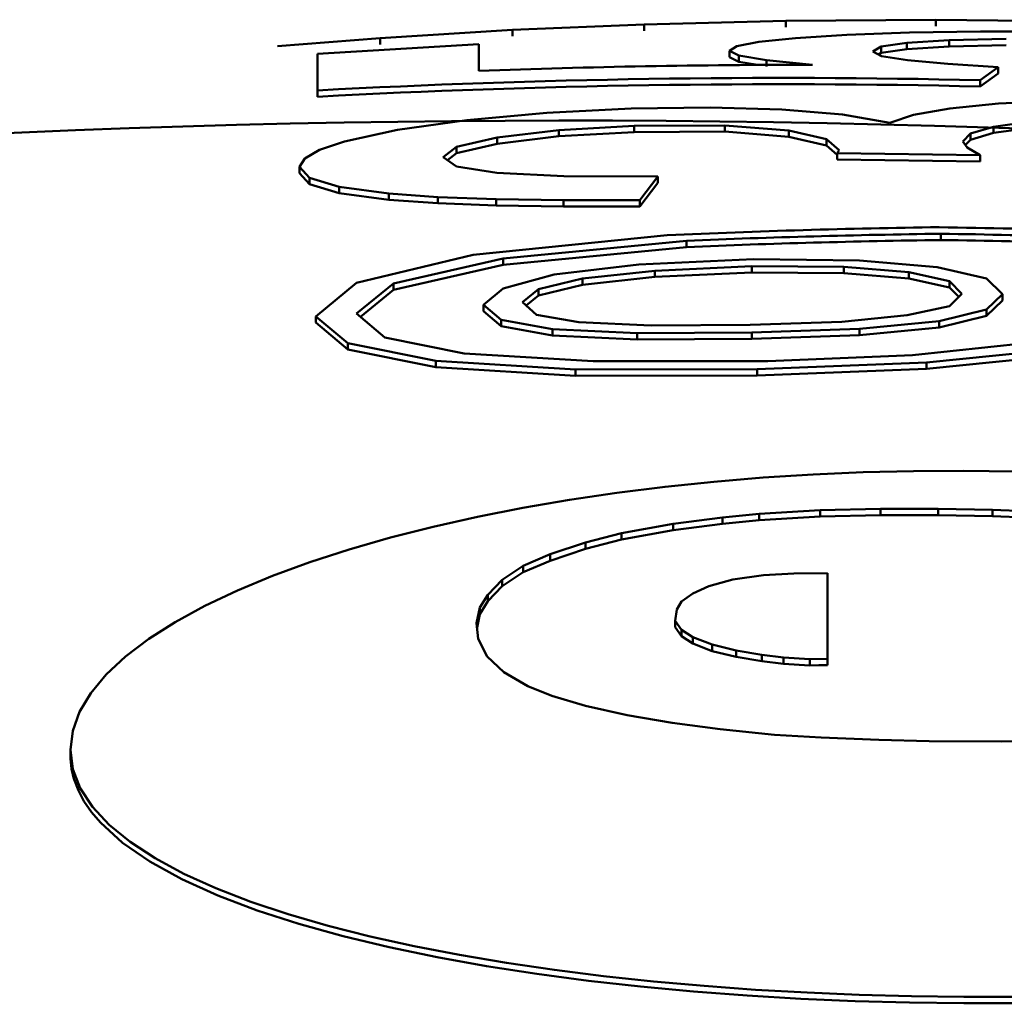
# Model space of a CAD drawing. Extents: x 0 to 420, y 0 to 297.
# Drawn here: x 103 to 105, y 127 to 128 of the extents above; entities that cross this region are included whole.
import ezdxf

# ---------------------------------------------------------------- set-up
doc = ezdxf.new("R2010")
doc.units = 0

msp = doc.modelspace()

# ---------------------------------------------------------------- linework, layer by layer
at = {"color": 7, "lineweight": 50, "ltscale": 0.005195}
msp.add_line((104.2147, 128.477), (104.4223, 128.4858), dxfattribs=at)
at = {"color": 7, "lineweight": 50, "ltscale": 0.005593}
msp.add_line((104.4223, 128.4858), (104.6459, 128.4914), dxfattribs=at)
at = {"color": 7, "lineweight": 50, "ltscale": 0.000250244}
for p, q in [((104.4223, 128.4758), (104.4223, 128.4858)), ((104.6459, 128.4814), (104.6459, 128.4914)), ((104.8819, 128.4832), (104.8819, 128.4932)), ((104.3869, 127.6744), (104.3869, 127.6844)), ((104.3301, 127.6596), (104.3301, 127.6696)), ((104.2744, 127.6412), (104.2744, 127.6512))]:
    msp.add_line(p, q, dxfattribs=at)
at = {"color": 7, "lineweight": 50, "ltscale": 0.005899}
msp.add_line((104.6459, 128.4914), (104.8819, 128.4932), dxfattribs=at)
at = {"color": 7, "lineweight": 50, "ltscale": 0.006079}
msp.add_line((104.8819, 128.4932), (105.125, 128.4906), dxfattribs=at)
at = {"color": 7, "lineweight": 50, "ltscale": 0.00522}
msp.add_line((104.0063, 128.4643), (104.2147, 128.477), dxfattribs=at)
at = {"color": 7, "lineweight": 50, "ltscale": 0.000250626}
for p, q in [((104.2147, 128.467), (104.2147, 128.477)), ((104.1987, 127.6011), (104.1987, 127.6111)), ((104.176, 127.5773), (104.176, 127.5873))]:
    msp.add_line(p, q, dxfattribs=at)
at = {"color": 7, "lineweight": 50, "ltscale": 0.002472}
msp.add_line((104.7416, 128.4692), (104.8405, 128.4729), dxfattribs=at)
at = {"color": 7, "lineweight": 50, "ltscale": 0.002803}
msp.add_line((104.8405, 128.4729), (104.9526, 128.4747), dxfattribs=at)
at = {"color": 7, "lineweight": 50, "ltscale": 0.003125}
msp.add_line((104.9526, 128.4747), (105.0776, 128.4745), dxfattribs=at)
at = {"color": 7, "lineweight": 50, "ltscale": 0.004056}
msp.add_line((103.8446, 128.4513), (104.0063, 128.4643), dxfattribs=at)
at = {"color": 7, "lineweight": 50, "ltscale": 0.006364}
msp.add_line((103.9078, 128.4394), (104.1619, 128.4546), dxfattribs=at)
at = {"color": 7, "lineweight": 50, "ltscale": 0.000251007}
for p, q in [((104.0063, 128.4542), (104.0063, 128.4643)), ((104.4992, 127.5108), (104.4992, 127.5208)), ((104.5295, 127.4989), (104.5295, 127.509)), ((104.5674, 127.4898), (104.5674, 127.4999)), ((104.6078, 127.4828), (104.6078, 127.4929)), ((104.6836, 127.4762), (104.6836, 127.4863))]:
    msp.add_line(p, q, dxfattribs=at)
at = {"color": 7, "lineweight": 50, "ltscale": 0.001047}
msp.add_line((104.1619, 128.4127), (104.1619, 128.4546), dxfattribs=at)
at = {"color": 7, "lineweight": 50, "ltscale": 0.000879791}
msp.add_line((104.5686, 128.4516), (104.6031, 128.4582), dxfattribs=at)
at = {"color": 7, "lineweight": 50, "ltscale": 0.001448}
msp.add_line((104.6031, 128.4582), (104.6608, 128.4641), dxfattribs=at)
at = {"color": 7, "lineweight": 50, "ltscale": 0.002025}
msp.add_line((104.6608, 128.4641), (104.7416, 128.4692), dxfattribs=at)
at = {"color": 7, "lineweight": 50, "ltscale": 0.001012}
for p, q in [((104.7961, 128.4509), (104.8362, 128.4568)), ((104.7961, 128.441), (104.8362, 128.4469))]:
    msp.add_line(p, q, dxfattribs=at)
at = {"color": 7, "lineweight": 50, "ltscale": 0.001673}
for p, q in [((104.8362, 128.4568), (104.903, 128.461)), ((104.8362, 128.4469), (104.903, 128.451))]:
    msp.add_line(p, q, dxfattribs=at)
at = {"color": 7, "lineweight": 50, "ltscale": 0.000248718}
for p, q in [((104.8362, 128.4469), (104.8362, 128.4568)), ((104.903, 128.451), (104.903, 128.461)), ((104.7961, 128.441), (104.7961, 128.4509)), ((103.8795, 128.2515), (103.8795, 128.2614)), ((103.8951, 128.234), (103.8951, 128.2439)), ((104.0201, 128.2095), (104.0201, 128.2194)), ((104.2, 128.1073), (104.2, 128.1172)), ((104.0276, 128.0677), (104.0276, 128.0776)), ((104.2557, 128.0586), (104.2557, 128.0686)), ((104.9038, 128.0713), (104.9038, 128.0813)), ((104.1694, 128.034), (104.1694, 128.044)), ((104.9622, 128.0267), (104.9622, 128.0366)), ((104.1973, 128.0107), (104.1973, 128.0206)), ((104.7619, 127.9965), (104.7619, 128.0064)), ((104.4114, 127.9895), (104.4114, 127.9995)), ((104.6006, 127.9326), (104.6006, 127.9426)), ((104.8676, 127.9432), (104.8676, 127.9531))]:
    msp.add_line(p, q, dxfattribs=at)
at = {"color": 7, "lineweight": 50, "ltscale": 0.002247}
for p, q in [((104.903, 128.461), (104.9928, 128.4633)), ((104.903, 128.451), (104.9928, 128.4533))]:
    msp.add_line(p, q, dxfattribs=at)
at = {"color": 7, "lineweight": 50, "ltscale": 0.001439}
msp.add_line((103.9078, 128.3819), (103.9078, 128.4394), dxfattribs=at)
at = {"color": 7, "lineweight": 50, "ltscale": 0.000340227}
msp.add_line((104.5571, 128.4444), (104.5686, 128.4516), dxfattribs=at)
at = {"color": 7, "lineweight": 50, "ltscale": 0.000407442}
for p, q in [((104.5571, 128.4444), (104.5715, 128.4369)), ((104.5571, 128.4344), (104.5715, 128.4269))]:
    msp.add_line(p, q, dxfattribs=at)
at = {"color": 7, "lineweight": 50, "ltscale": 0.000248337}
for p, q in [((104.5571, 128.4344), (104.5571, 128.4444)), ((104.5715, 128.4269), (104.5715, 128.4369)), ((104.6151, 128.4196), (104.6151, 128.4295)), ((104.9805, 128.4086), (104.9805, 128.4185)), ((104.9522, 128.388), (104.9522, 128.398)), ((104.2877, 128.3095), (104.2877, 128.3194)), ((104.4067, 128.3163), (104.4067, 128.3262)), ((104.191, 128.2977), (104.191, 128.3076)), ((104.7096, 128.2948), (104.7096, 128.3048)), ((104.1268, 128.2829), (104.1268, 128.2928)), ((104.4442, 128.2363), (104.4442, 128.2462)), ((103.942, 128.22), (103.942, 128.2299)), ((104.0975, 128.204), (104.0975, 128.2139)), ((104.1893, 128.2006), (104.1893, 128.2105)), ((104.2953, 128.199), (104.2953, 128.209)), ((104.4893, 128.1351), (104.4893, 128.1451)), ((104.8899, 128.1461), (104.8899, 128.1561)), ((104.4393, 128.088), (104.4393, 128.0979)), ((104.5922, 128.0948), (104.5922, 128.1048)), ((104.7369, 128.0939), (104.7369, 128.1038)), ((104.3252, 128.0755), (104.3252, 128.0854)), ((104.8398, 128.0858), (104.8398, 128.0957)), ((104.9872, 128.0507), (104.9872, 128.0607)), ((104.8871, 128.0083), (104.8871, 128.0182))]:
    msp.add_line(p, q, dxfattribs=at)
at = {"color": 7, "lineweight": 50, "ltscale": 0.000383139}
msp.add_line((104.7828, 128.4433), (104.7961, 128.4509), dxfattribs=at)
at = {"color": 7, "lineweight": 50, "ltscale": 0.000391043}
msp.add_line((104.7828, 128.4433), (104.7965, 128.4357), dxfattribs=at)
at = {"color": 7, "lineweight": 50, "ltscale": 0.000127902}
msp.add_line((104.7916, 128.4385), (104.7961, 128.441), dxfattribs=at)
at = {"color": 7, "lineweight": 50, "ltscale": 0.001104}
msp.add_line((104.5715, 128.4369), (104.6151, 128.4295), dxfattribs=at)
at = {"color": 7, "lineweight": 50, "ltscale": 0.000752873}
msp.add_line((104.5715, 128.4269), (104.6012, 128.422), dxfattribs=at)
at = {"color": 7, "lineweight": 50, "ltscale": 0.001821}
msp.add_line((104.6151, 128.4295), (104.6875, 128.4221), dxfattribs=at)
at = {"color": 7, "lineweight": 50, "ltscale": 0.001043}
msp.add_line((104.7965, 128.4357), (104.8377, 128.4292), dxfattribs=at)
at = {"color": 7, "lineweight": 50, "ltscale": 0.001583}
msp.add_line((104.8377, 128.4292), (104.9008, 128.4236), dxfattribs=at)
at = {"color": 7, "lineweight": 50, "ltscale": 0.001996}
msp.add_line((104.9008, 128.4236), (104.9805, 128.4185), dxfattribs=at)
at = {"color": 7, "lineweight": 50, "ltscale": 0.000874594}
for p, q in [((104.9522, 128.398), (104.9805, 128.4185)), ((104.9522, 128.388), (104.9805, 128.4086))]:
    msp.add_line(p, q, dxfattribs=at)
at = {"color": 7, "lineweight": 50, "ltscale": 0.0002491}
for p, q in [((103.9078, 128.3719), (103.9078, 128.3819)), ((103.9052, 128.0161), (103.9052, 128.026)), ((103.9553, 127.9739), (103.9553, 127.9839)), ((104.0943, 127.9459), (104.0943, 127.9559)), ((104.3141, 127.9324), (104.3141, 127.9423))]:
    msp.add_line(p, q, dxfattribs=at)
at = {"color": 7, "lineweight": 50, "ltscale": 0.001933}
for p, q in [((104.9041, 128.3534), (104.9811, 128.3611)), ((104.8871, 128.0182), (104.9622, 128.0366)), ((104.8871, 128.0083), (104.9622, 128.0267))]:
    msp.add_line(p, q, dxfattribs=at)
at = {"color": 7, "lineweight": 50, "ltscale": 0.002357}
msp.add_line((104.9811, 128.3611), (105.0752, 128.3659), dxfattribs=at)
at = {"color": 7, "lineweight": 50, "ltscale": 0.003158}
msp.add_line((104.143, 128.335), (104.2688, 128.3464), dxfattribs=at)
at = {"color": 7, "lineweight": 50, "ltscale": 0.003339}
msp.add_line((104.2688, 128.3464), (104.4022, 128.3533), dxfattribs=at)
at = {"color": 7, "lineweight": 50, "ltscale": 0.003111}
msp.add_line((104.4022, 128.3533), (104.5266, 128.3551), dxfattribs=at)
at = {"color": 7, "lineweight": 50, "ltscale": 0.002819}
msp.add_line((104.5266, 128.3551), (104.6393, 128.3518), dxfattribs=at)
at = {"color": 7, "lineweight": 50, "ltscale": 0.002406}
msp.add_line((104.6393, 128.3518), (104.7352, 128.3437), dxfattribs=at)
at = {"color": 7, "lineweight": 50, "ltscale": 0.001453}
msp.add_line((104.8469, 128.3432), (104.9041, 128.3534), dxfattribs=at)
at = {"color": 7, "lineweight": 50, "ltscale": 0.002761}
msp.add_line((104.0336, 128.3196), (104.143, 128.335), dxfattribs=at)
at = {"color": 7, "lineweight": 50, "ltscale": 0.001883}
msp.add_line((104.7352, 128.3437), (104.8094, 128.3308), dxfattribs=at)
at = {"color": 7, "lineweight": 50, "ltscale": 0.00098743}
msp.add_line((104.8094, 128.3308), (104.8469, 128.3432), dxfattribs=at)
at = {"color": 7, "lineweight": 50, "ltscale": 0.001509}
for p, q in [((104.9729, 128.3247), (105.0326, 128.333)), ((104.9729, 128.3148), (105.0326, 128.3231))]:
    msp.add_line(p, q, dxfattribs=at)
at = {"color": 7, "lineweight": 50, "ltscale": 0.002135}
msp.add_line((103.9502, 128.3012), (104.0336, 128.3196), dxfattribs=at)
at = {"color": 7, "lineweight": 50, "ltscale": 0.002435}
for p, q in [((104.191, 128.3076), (104.2877, 128.3194)), ((104.191, 128.2977), (104.2877, 128.3095))]:
    msp.add_line(p, q, dxfattribs=at)
at = {"color": 7, "lineweight": 50, "ltscale": 0.002978}
for p, q in [((104.2877, 128.3194), (104.4067, 128.3262)), ((104.2877, 128.3095), (104.4067, 128.3163))]:
    msp.add_line(p, q, dxfattribs=at)
at = {"color": 7, "lineweight": 50, "ltscale": 0.003579}
for p, q in [((104.4067, 128.3262), (104.5498, 128.3268)), ((104.4067, 128.3163), (104.5498, 128.3169))]:
    msp.add_line(p, q, dxfattribs=at)
at = {"color": 7, "lineweight": 50, "ltscale": 0.002523}
for p, q in [((104.5498, 128.3268), (104.6504, 128.3187)), ((104.5498, 128.3169), (104.6504, 128.3088))]:
    msp.add_line(p, q, dxfattribs=at)
at = {"color": 7, "lineweight": 50, "ltscale": 0.000247955}
for p, q in [((104.5498, 128.3169), (104.5498, 128.3268)), ((104.6504, 128.3088), (104.6504, 128.3187)), ((104.9367, 128.3042), (104.9367, 128.3141)), ((104.9729, 128.3148), (104.9729, 128.3247)), ((104.7264, 128.273), (104.7264, 128.2829)), ((104.9522, 128.2699), (104.9522, 128.2798)), ((104.4158, 128.1992), (104.4158, 128.2091))]:
    msp.add_line(p, q, dxfattribs=at)
at = {"color": 7, "lineweight": 50, "ltscale": 0.00152}
for p, q in [((104.6504, 128.3187), (104.7096, 128.3048)), ((104.6504, 128.3088), (104.7096, 128.2948))]:
    msp.add_line(p, q, dxfattribs=at)
at = {"color": 7, "lineweight": 50, "ltscale": 0.000434474}
msp.add_line((104.9248, 128.3015), (104.9367, 128.3141), dxfattribs=at)
at = {"color": 7, "lineweight": 50, "ltscale": 0.000940994}
for p, q in [((104.9367, 128.3141), (104.9729, 128.3247)), ((104.9367, 128.3042), (104.9729, 128.3148))]:
    msp.add_line(p, q, dxfattribs=at)
at = {"color": 7, "lineweight": 50, "ltscale": 0.001036}
msp.add_line((103.911, 128.288), (103.9502, 128.3012), dxfattribs=at)
at = {"color": 7, "lineweight": 50, "ltscale": 0.001649}
for p, q in [((104.1268, 128.2928), (104.191, 128.3076)), ((104.1268, 128.2829), (104.191, 128.2977))]:
    msp.add_line(p, q, dxfattribs=at)
at = {"color": 7, "lineweight": 50, "ltscale": 0.000653934}
msp.add_line((104.7096, 128.3048), (104.7295, 128.2878), dxfattribs=at)
at = {"color": 7, "lineweight": 50, "ltscale": 0.000294895}
msp.add_line((104.9317, 128.2919), (104.9248, 128.3015), dxfattribs=at)
at = {"color": 7, "lineweight": 50, "ltscale": 0.00028684}
msp.add_line((104.9289, 128.2959), (104.9367, 128.3042), dxfattribs=at)
at = {"color": 7, "lineweight": 50, "ltscale": 0.000673211}
msp.add_line((103.8875, 128.2747), (103.911, 128.288), dxfattribs=at)
at = {"color": 7, "lineweight": 50, "ltscale": 0.000669655}
msp.add_line((104.1055, 128.2765), (104.1268, 128.2928), dxfattribs=at)
at = {"color": 7, "lineweight": 50, "ltscale": 0.000549444}
msp.add_line((104.7096, 128.2948), (104.7264, 128.2806), dxfattribs=at)
at = {"color": 7, "lineweight": 50, "ltscale": 0.000145834}
msp.add_line((104.7264, 128.2829), (104.7295, 128.2878), dxfattribs=at)
at = {"color": 7, "lineweight": 50, "ltscale": 0.000595287}
msp.add_line((104.9317, 128.2919), (104.9522, 128.2798), dxfattribs=at)
at = {"color": 7, "lineweight": 50, "ltscale": 0.000387297}
msp.add_line((103.8795, 128.2614), (103.8875, 128.2747), dxfattribs=at)
at = {"color": 7, "lineweight": 50, "ltscale": 0.000640325}
msp.add_line((104.1055, 128.2765), (104.1266, 128.262), dxfattribs=at)
at = {"color": 7, "lineweight": 50, "ltscale": 0.000452506}
msp.add_line((104.1124, 128.2719), (104.1268, 128.2829), dxfattribs=at)
at = {"color": 7, "lineweight": 50, "ltscale": 0.005645}
for p, q in [((104.7264, 128.2829), (104.9522, 128.2798)), ((104.7264, 128.273), (104.9522, 128.2699))]:
    msp.add_line(p, q, dxfattribs=at)
at = {"color": 7, "lineweight": 50, "ltscale": 0.000586544}
for p, q in [((103.8951, 128.2439), (103.8795, 128.2614)), ((103.8951, 128.234), (103.8795, 128.2515))]:
    msp.add_line(p, q, dxfattribs=at)
at = {"color": 7, "lineweight": 50, "ltscale": 0.001607}
msp.add_line((104.1266, 128.262), (104.1901, 128.2519), dxfattribs=at)
at = {"color": 7, "lineweight": 50, "ltscale": 0.001223}
for p, q in [((103.8951, 128.2439), (103.942, 128.2299)), ((103.8951, 128.234), (103.942, 128.22))]:
    msp.add_line(p, q, dxfattribs=at)
at = {"color": 7, "lineweight": 50, "ltscale": 0.00265}
msp.add_line((104.1901, 128.2519), (104.2959, 128.2467), dxfattribs=at)
at = {"color": 7, "lineweight": 50, "ltscale": 0.003706}
msp.add_line((104.2959, 128.2467), (104.4442, 128.2462), dxfattribs=at)
at = {"color": 7, "lineweight": 50, "ltscale": 0.001168}
msp.add_line((104.4158, 128.2091), (104.4442, 128.2462), dxfattribs=at)
at = {"color": 7, "lineweight": 50, "ltscale": 0.001971}
for p, q in [((103.942, 128.2299), (104.0201, 128.2194)), ((103.942, 128.22), (104.0201, 128.2095))]:
    msp.add_line(p, q, dxfattribs=at)
at = {"color": 7, "lineweight": 50, "ltscale": 0.001167}
msp.add_line((104.4158, 128.1992), (104.4442, 128.2363), dxfattribs=at)
at = {"color": 7, "lineweight": 50, "ltscale": 0.001939}
for p, q in [((104.0201, 128.2194), (104.0975, 128.2139)), ((104.0201, 128.2095), (104.0975, 128.204))]:
    msp.add_line(p, q, dxfattribs=at)
at = {"color": 7, "lineweight": 50, "ltscale": 0.002296}
for p, q in [((104.0975, 128.2139), (104.1893, 128.2105)), ((104.0975, 128.204), (104.1893, 128.2006))]:
    msp.add_line(p, q, dxfattribs=at)
at = {"color": 7, "lineweight": 50, "ltscale": 0.002651}
for p, q in [((104.1893, 128.2105), (104.2953, 128.209)), ((104.1893, 128.2006), (104.2953, 128.199))]:
    msp.add_line(p, q, dxfattribs=at)
at = {"color": 7, "lineweight": 50, "ltscale": 0.003013}
for p, q in [((104.2953, 128.209), (104.4158, 128.2091)), ((104.2953, 128.199), (104.4158, 128.1992))]:
    msp.add_line(p, q, dxfattribs=at)
at = {"color": 7, "lineweight": 50, "ltscale": 0.007689}
msp.add_line((104.1528, 128.1227), (104.4587, 128.1538), dxfattribs=at)
at = {"color": 7, "lineweight": 50, "ltscale": 0.007266}
for p, q in [((104.2, 128.1172), (104.4893, 128.1451)), ((104.2, 128.1073), (104.4893, 128.1351))]:
    msp.add_line(p, q, dxfattribs=at)
at = {"color": 7, "lineweight": 50, "ltscale": 0.00472}
msp.add_line((103.9692, 128.0787), (104.1528, 128.1227), dxfattribs=at)
at = {"color": 7, "lineweight": 50, "ltscale": 0.004424}
for p, q in [((104.0276, 128.0776), (104.2, 128.1172)), ((104.0276, 128.0677), (104.2, 128.1073))]:
    msp.add_line(p, q, dxfattribs=at)
at = {"color": 7, "lineweight": 50, "ltscale": 0.004525}
msp.add_line((104.4142, 128.1074), (104.595, 128.1158), dxfattribs=at)
at = {"color": 7, "lineweight": 50, "ltscale": 0.004173}
msp.add_line((104.595, 128.1158), (104.7619, 128.1142), dxfattribs=at)
at = {"color": 7, "lineweight": 50, "ltscale": 0.003072}
msp.add_line((104.7619, 128.1142), (104.8843, 128.1035), dxfattribs=at)
at = {"color": 7, "lineweight": 50, "ltscale": 0.003361}
msp.add_line((104.2807, 128.0918), (104.4142, 128.1074), dxfattribs=at)
at = {"color": 7, "lineweight": 50, "ltscale": 0.002868}
for p, q in [((104.3252, 128.0854), (104.4393, 128.0979)), ((104.3252, 128.0755), (104.4393, 128.088))]:
    msp.add_line(p, q, dxfattribs=at)
at = {"color": 7, "lineweight": 50, "ltscale": 0.003829}
for p, q in [((104.4393, 128.0979), (104.5922, 128.1048)), ((104.4393, 128.088), (104.5922, 128.0948))]:
    msp.add_line(p, q, dxfattribs=at)
at = {"color": 7, "lineweight": 50, "ltscale": 0.003616}
for p, q in [((104.5922, 128.1048), (104.7369, 128.1038)), ((104.5922, 128.0948), (104.7369, 128.0939))]:
    msp.add_line(p, q, dxfattribs=at)
at = {"color": 7, "lineweight": 50, "ltscale": 0.002581}
for p, q in [((104.7369, 128.1038), (104.8398, 128.0957)), ((104.7369, 128.0939), (104.8398, 128.0858))]:
    msp.add_line(p, q, dxfattribs=at)
at = {"color": 7, "lineweight": 50, "ltscale": 0.001999}
msp.add_line((104.8843, 128.1035), (104.9622, 128.0854), dxfattribs=at)
at = {"color": 7, "lineweight": 50, "ltscale": 0.002089}
msp.add_line((104.2, 128.07), (104.2807, 128.0918), dxfattribs=at)
at = {"color": 7, "lineweight": 50, "ltscale": 0.001789}
for p, q in [((104.2557, 128.0686), (104.3252, 128.0854)), ((104.2557, 128.0586), (104.3252, 128.0755))]:
    msp.add_line(p, q, dxfattribs=at)
at = {"color": 7, "lineweight": 50, "ltscale": 0.00164}
for p, q in [((104.8398, 128.0957), (104.9038, 128.0813)), ((104.8398, 128.0858), (104.9038, 128.0713))]:
    msp.add_line(p, q, dxfattribs=at)
at = {"color": 7, "lineweight": 50, "ltscale": 0.000879104}
msp.add_line((104.9622, 128.0854), (104.9872, 128.0607), dxfattribs=at)
at = {"color": 7, "lineweight": 50, "ltscale": 0.002072}
msp.add_line((103.9052, 128.026), (103.9692, 128.0787), dxfattribs=at)
at = {"color": 7, "lineweight": 50, "ltscale": 0.001879}
msp.add_line((103.9692, 128.0303), (104.0276, 128.0776), dxfattribs=at)
at = {"color": 7, "lineweight": 50, "ltscale": 0.001682}
msp.add_line((103.9752, 128.0254), (104.0276, 128.0677), dxfattribs=at)
at = {"color": 7, "lineweight": 50, "ltscale": 0.001004}
msp.add_line((104.1694, 128.044), (104.2, 128.07), dxfattribs=at)
at = {"color": 7, "lineweight": 50, "ltscale": 0.000805628}
msp.add_line((104.2306, 128.0483), (104.2557, 128.0686), dxfattribs=at)
at = {"color": 7, "lineweight": 50, "ltscale": 0.000692705}
msp.add_line((104.9233, 128.0616), (104.9038, 128.0813), dxfattribs=at)
at = {"color": 7, "lineweight": 50, "ltscale": 0.000515747}
msp.add_line((104.9183, 128.0567), (104.9038, 128.0713), dxfattribs=at)
at = {"color": 7, "lineweight": 50, "ltscale": 0.000616943}
msp.add_line((104.2365, 128.0431), (104.2557, 128.0586), dxfattribs=at)
at = {"color": 7, "lineweight": 50, "ltscale": 0.000689726}
msp.add_line((104.9038, 128.042), (104.9233, 128.0616), dxfattribs=at)
at = {"color": 7, "lineweight": 50, "ltscale": 0.00086793}
msp.add_line((104.9622, 128.0366), (104.9872, 128.0607), dxfattribs=at)
at = {"color": 7, "lineweight": 50, "ltscale": 0.000868194}
msp.add_line((104.9622, 128.0267), (104.9872, 128.0507), dxfattribs=at)
at = {"color": 7, "lineweight": 50, "ltscale": 0.000908375}
for p, q in [((104.1694, 128.044), (104.1973, 128.0206)), ((104.1694, 128.034), (104.1973, 128.0107))]:
    msp.add_line(p, q, dxfattribs=at)
at = {"color": 7, "lineweight": 50, "ltscale": 0.000747961}
msp.add_line((104.2306, 128.0483), (104.2529, 128.0283), dxfattribs=at)
at = {"color": 7, "lineweight": 50, "ltscale": 0.001707}
msp.add_line((104.837, 128.0276), (104.9038, 128.042), dxfattribs=at)
at = {"color": 7, "lineweight": 50, "ltscale": 0.001637}
for p, q in [((103.9052, 128.026), (103.9553, 127.9839)), ((103.9052, 128.0161), (103.9553, 127.9739))]:
    msp.add_line(p, q, dxfattribs=at)
at = {"color": 7, "lineweight": 50, "ltscale": 0.001455}
msp.add_line((103.9692, 128.0303), (104.0137, 127.9928), dxfattribs=at)
at = {"color": 7, "lineweight": 50, "ltscale": 0.00205}
for p, q in [((104.1973, 128.0206), (104.2779, 128.006)), ((104.1973, 128.0107), (104.2779, 127.996))]:
    msp.add_line(p, q, dxfattribs=at)
at = {"color": 7, "lineweight": 50, "ltscale": 0.001694}
msp.add_line((104.2529, 128.0283), (104.3196, 128.0166), dxfattribs=at)
at = {"color": 7, "lineweight": 50, "ltscale": 0.002585}
msp.add_line((104.7341, 128.0176), (104.837, 128.0276), dxfattribs=at)
at = {"color": 7, "lineweight": 50, "ltscale": 0.003342}
for p, q in [((104.2779, 128.006), (104.4114, 127.9995)), ((104.2779, 127.996), (104.4114, 127.9895))]:
    msp.add_line(p, q, dxfattribs=at)
at = {"color": 7, "lineweight": 50, "ltscale": 0.000248909}
msp.add_line((104.2779, 127.996), (104.2779, 128.006), dxfattribs=at)
at = {"color": 7, "lineweight": 50, "ltscale": 0.002854}
msp.add_line((104.3196, 128.0166), (104.4337, 128.0116), dxfattribs=at)
at = {"color": 7, "lineweight": 50, "ltscale": 0.003894}
msp.add_line((104.4337, 128.0116), (104.5895, 128.0127), dxfattribs=at)
at = {"color": 7, "lineweight": 50, "ltscale": 0.003618}
msp.add_line((104.5895, 128.0127), (104.7341, 128.0176), dxfattribs=at)
at = {"color": 7, "lineweight": 50, "ltscale": 0.004245}
for p, q in [((104.5922, 128.0003), (104.7619, 128.0064)), ((104.5922, 127.9904), (104.7619, 127.9965))]:
    msp.add_line(p, q, dxfattribs=at)
at = {"color": 7, "lineweight": 50, "ltscale": 0.003143}
for p, q in [((104.7619, 128.0064), (104.8871, 128.0182)), ((104.7619, 127.9965), (104.8871, 128.0083))]:
    msp.add_line(p, q, dxfattribs=at)
at = {"color": 7, "lineweight": 50, "ltscale": 0.003192}
msp.add_line((104.0137, 127.9928), (104.1388, 127.9676), dxfattribs=at)
at = {"color": 7, "lineweight": 50, "ltscale": 0.00452}
for p, q in [((104.4114, 127.9995), (104.5922, 128.0003)), ((104.4114, 127.9895), (104.5922, 127.9904))]:
    msp.add_line(p, q, dxfattribs=at)
at = {"color": 7, "lineweight": 50, "ltscale": 0.000248528}
msp.add_line((104.5922, 127.9904), (104.5922, 128.0003), dxfattribs=at)
at = {"color": 7, "lineweight": 50, "ltscale": 0.003547}
for p, q in [((103.9553, 127.9839), (104.0943, 127.9559)), ((103.9553, 127.9739), (104.0943, 127.9459))]:
    msp.add_line(p, q, dxfattribs=at)
at = {"color": 7, "lineweight": 50, "ltscale": 0.004476}
msp.add_line((104.8454, 127.9647), (105.0234, 127.9835), dxfattribs=at)
at = {"color": 7, "lineweight": 50, "ltscale": 0.005103}
for p, q in [((104.8676, 127.9531), (105.0707, 127.9741)), ((104.8676, 127.9432), (105.0707, 127.9641))]:
    msp.add_line(p, q, dxfattribs=at)
at = {"color": 7, "lineweight": 50, "ltscale": 0.005086}
msp.add_line((104.1388, 127.9676), (104.3419, 127.9554), dxfattribs=at)
at = {"color": 7, "lineweight": 50, "ltscale": 0.005707}
msp.add_line((104.6173, 127.9555), (104.8454, 127.9647), dxfattribs=at)
at = {"color": 7, "lineweight": 50, "ltscale": 0.005504}
for p, q in [((104.0943, 127.9559), (104.3141, 127.9423)), ((104.0943, 127.9459), (104.3141, 127.9324))]:
    msp.add_line(p, q, dxfattribs=at)
at = {"color": 7, "lineweight": 50, "ltscale": 0.007163}
for p, q in [((104.3141, 127.9423), (104.6006, 127.9426)), ((104.3141, 127.9324), (104.6006, 127.9326))]:
    msp.add_line(p, q, dxfattribs=at)
at = {"color": 7, "lineweight": 50, "ltscale": 0.006885}
msp.add_line((104.3419, 127.9554), (104.6173, 127.9555), dxfattribs=at)
at = {"color": 7, "lineweight": 50, "ltscale": 0.006681}
for p, q in [((104.6006, 127.9426), (104.8676, 127.9531)), ((104.6006, 127.9326), (104.8676, 127.9432))]:
    msp.add_line(p, q, dxfattribs=at)
at = {"color": 7, "lineweight": 50, "ltscale": 0.001959}
for p, q in [((104.4682, 127.6992), (104.5459, 127.7092)), ((104.4682, 127.6892), (104.5459, 127.6992))]:
    msp.add_line(p, q, dxfattribs=at)
at = {"color": 7, "lineweight": 50, "ltscale": 0.001457}
for p, q in [((104.5459, 127.7092), (104.6039, 127.7148)), ((104.5459, 127.6992), (104.6039, 127.7048))]:
    msp.add_line(p, q, dxfattribs=at)
at = {"color": 7, "lineweight": 50, "ltscale": 0.000250053}
for p, q in [((104.5459, 127.6992), (104.5459, 127.7092)), ((104.6039, 127.7048), (104.6039, 127.7148)), ((104.4682, 127.6892), (104.4682, 127.6992))]:
    msp.add_line(p, q, dxfattribs=at)
at = {"color": 7, "lineweight": 50, "ltscale": 0.002407}
for p, q in [((104.6039, 127.7148), (104.7, 127.7207)), ((104.6039, 127.7048), (104.7, 127.7107))]:
    msp.add_line(p, q, dxfattribs=at)
at = {"color": 7, "lineweight": 50, "ltscale": 0.002369}
for p, q in [((104.7, 127.7207), (104.7948, 127.7227)), ((104.7, 127.7107), (104.7948, 127.7127))]:
    msp.add_line(p, q, dxfattribs=at)
at = {"color": 7, "lineweight": 50, "ltscale": 0.000249863}
for p, q in [((104.7, 127.7107), (104.7, 127.7207)), ((104.7948, 127.7127), (104.7948, 127.7227)), ((104.8856, 127.7129), (104.8856, 127.7229)), ((104.9715, 127.7112), (104.9715, 127.7212))]:
    msp.add_line(p, q, dxfattribs=at)
at = {"color": 7, "lineweight": 50, "ltscale": 0.002271}
for p, q in [((104.7948, 127.7227), (104.8856, 127.7229)), ((104.7948, 127.7127), (104.8856, 127.7129))]:
    msp.add_line(p, q, dxfattribs=at)
at = {"color": 7, "lineweight": 50, "ltscale": 0.002149}
for p, q in [((104.8856, 127.7229), (104.9715, 127.7212)), ((104.8856, 127.7129), (104.9715, 127.7112))]:
    msp.add_line(p, q, dxfattribs=at)
at = {"color": 7, "lineweight": 50, "ltscale": 0.001324}
for p, q in [((104.9715, 127.7212), (105.0244, 127.7194)), ((104.9715, 127.7112), (105.0244, 127.7094))]:
    msp.add_line(p, q, dxfattribs=at)
at = {"color": 7, "lineweight": 50, "ltscale": 0.002065}
for p, q in [((104.3869, 127.6844), (104.4682, 127.6992)), ((104.3869, 127.6744), (104.4682, 127.6892))]:
    msp.add_line(p, q, dxfattribs=at)
at = {"color": 7, "lineweight": 50, "ltscale": 0.001468}
for p, q in [((104.3301, 127.6696), (104.3869, 127.6844)), ((104.3301, 127.6596), (104.3869, 127.6744))]:
    msp.add_line(p, q, dxfattribs=at)
at = {"color": 7, "lineweight": 50, "ltscale": 0.001466}
for p, q in [((104.2744, 127.6512), (104.3301, 127.6696)), ((104.2744, 127.6412), (104.3301, 127.6596))]:
    msp.add_line(p, q, dxfattribs=at)
at = {"color": 7, "lineweight": 50, "ltscale": 0.001166}
for p, q in [((104.2315, 127.6331), (104.2744, 127.6512)), ((104.2315, 127.6231), (104.2744, 127.6412))]:
    msp.add_line(p, q, dxfattribs=at)
at = {"color": 7, "lineweight": 50, "ltscale": 0.000987599}
msp.add_line((104.1987, 127.6111), (104.2315, 127.6331), dxfattribs=at)
at = {"color": 7, "lineweight": 50, "ltscale": 0.000250435}
msp.add_line((104.2315, 127.6231), (104.2315, 127.6331), dxfattribs=at)
at = {"color": 7, "lineweight": 50, "ltscale": 0.000987706}
msp.add_line((104.1987, 127.6011), (104.2315, 127.6231), dxfattribs=at)
at = {"color": 7, "lineweight": 50, "ltscale": 0.001214}
msp.add_line((104.5623, 127.6113), (104.6104, 127.6182), dxfattribs=at)
at = {"color": 7, "lineweight": 50, "ltscale": 0.001198}
msp.add_line((104.6104, 127.6182), (104.6582, 127.6209), dxfattribs=at)
at = {"color": 7, "lineweight": 50, "ltscale": 0.001328}
msp.add_line((104.6582, 127.6209), (104.7113, 127.6216), dxfattribs=at)
at = {"color": 7, "lineweight": 50, "ltscale": 0.003375}
msp.add_line((104.7113, 127.4866), (104.7113, 127.6216), dxfattribs=at)
at = {"color": 7, "lineweight": 50, "ltscale": 0.000821199}
for p, q in [((104.176, 127.5873), (104.1987, 127.6111)), ((104.176, 127.5773), (104.1987, 127.6011))]:
    msp.add_line(p, q, dxfattribs=at)
at = {"color": 7, "lineweight": 50, "ltscale": 0.000690801}
msp.add_line((104.4992, 127.5896), (104.5244, 127.601), dxfattribs=at)
at = {"color": 7, "lineweight": 50, "ltscale": 0.000981649}
msp.add_line((104.5244, 127.601), (104.5623, 127.6113), dxfattribs=at)
at = {"color": 7, "lineweight": 50, "ltscale": 0.000595379}
msp.add_line((104.1633, 127.5672), (104.176, 127.5873), dxfattribs=at)
at = {"color": 7, "lineweight": 50, "ltscale": 0.000546552}
msp.add_line((104.4815, 127.5769), (104.4992, 127.5896), dxfattribs=at)
at = {"color": 7, "lineweight": 50, "ltscale": 0.000595541}
msp.add_line((104.1633, 127.5571), (104.176, 127.5773), dxfattribs=at)
at = {"color": 7, "lineweight": 50, "ltscale": 0.000362076}
msp.add_line((104.474, 127.5645), (104.4815, 127.5769), dxfattribs=at)
at = {"color": 7, "lineweight": 50, "ltscale": 0.000615146}
msp.add_line((104.1584, 127.543), (104.1633, 127.5672), dxfattribs=at)
at = {"color": 7, "lineweight": 50, "ltscale": 0.000533639}
msp.add_line((104.1591, 127.5362), (104.1633, 127.5571), dxfattribs=at)
at = {"color": 7, "lineweight": 50, "ltscale": 0.000250816}
for p, q in [((104.1633, 127.5571), (104.1633, 127.5672)), ((104.4715, 127.5365), (104.4715, 127.5465)), ((104.4815, 127.5222), (104.4815, 127.5322))]:
    msp.add_line(p, q, dxfattribs=at)
at = {"color": 7, "lineweight": 50, "ltscale": 0.000452678}
msp.add_line((104.4715, 127.5465), (104.474, 127.5645), dxfattribs=at)
at = {"color": 7, "lineweight": 50, "ltscale": 0.000623407}
msp.add_line((104.1608, 127.5182), (104.1584, 127.543), dxfattribs=at)
at = {"color": 7, "lineweight": 50, "ltscale": 0.000435722}
for p, q in [((104.4815, 127.5322), (104.4715, 127.5465)), ((104.4815, 127.5222), (104.4715, 127.5365))]:
    msp.add_line(p, q, dxfattribs=at)
at = {"color": 7, "lineweight": 50, "ltscale": 0.000527924}
msp.add_line((104.4815, 127.5322), (104.4992, 127.5208), dxfattribs=at)
at = {"color": 7, "lineweight": 50, "ltscale": 0.000777514}
msp.add_line((104.1748, 127.4905), (104.1608, 127.5182), dxfattribs=at)
at = {"color": 7, "lineweight": 50, "ltscale": 0.000528026}
msp.add_line((104.4815, 127.5222), (104.4992, 127.5108), dxfattribs=at)
at = {"color": 7, "lineweight": 50, "ltscale": 0.000812737}
for p, q in [((104.4992, 127.5208), (104.5295, 127.509)), ((104.4992, 127.5108), (104.5295, 127.4989))]:
    msp.add_line(p, q, dxfattribs=at)
at = {"color": 7, "lineweight": 50, "ltscale": 0.000974049}
for p, q in [((104.5295, 127.509), (104.5674, 127.4999)), ((104.5295, 127.4989), (104.5674, 127.4898))]:
    msp.add_line(p, q, dxfattribs=at)
at = {"color": 7, "lineweight": 50, "ltscale": 0.001026}
for p, q in [((104.5674, 127.4999), (104.6078, 127.4929)), ((104.5674, 127.4898), (104.6078, 127.4828))]:
    msp.add_line(p, q, dxfattribs=at)
at = {"color": 7, "lineweight": 50, "ltscale": 0.000861429}
msp.add_line((104.6078, 127.4929), (104.642, 127.4885), dxfattribs=at)
at = {"color": 7, "lineweight": 50, "ltscale": 0.000903037}
msp.add_line((104.1748, 127.4905), (104.2012, 127.4658), dxfattribs=at)
at = {"color": 7, "lineweight": 50, "ltscale": 0.000861453}
msp.add_line((104.6078, 127.4828), (104.642, 127.4785), dxfattribs=at)
at = {"color": 7, "lineweight": 50, "ltscale": 0.001042}
for p, q in [((104.642, 127.4885), (104.6836, 127.4863)), ((104.642, 127.4785), (104.6836, 127.4762))]:
    msp.add_line(p, q, dxfattribs=at)
at = {"color": 7, "lineweight": 50, "ltscale": 0.000251198}
for p, q in [((104.642, 127.4785), (104.642, 127.4885)), ((104.7113, 127.4765), (104.7113, 127.4866))]:
    msp.add_line(p, q, dxfattribs=at)
at = {"color": 7, "lineweight": 50, "ltscale": 0.000693372}
msp.add_line((104.6836, 127.4863), (104.7113, 127.4866), dxfattribs=at)
at = {"color": 7, "lineweight": 50, "ltscale": 0.001095}
msp.add_line((104.2012, 127.4658), (104.2391, 127.4438), dxfattribs=at)
at = {"color": 7, "lineweight": 50, "ltscale": 0.001023}
msp.add_line((104.2391, 127.4438), (104.277, 127.4283), dxfattribs=at)
at = {"color": 7, "lineweight": 50, "ltscale": 0.001386}
msp.add_line((104.277, 127.4283), (104.3301, 127.4126), dxfattribs=at)
at = {"color": 7, "lineweight": 50, "ltscale": 0.001681}
msp.add_line((104.3301, 127.4126), (104.3957, 127.3979), dxfattribs=at)
at = {"color": 7, "lineweight": 50, "ltscale": 0.001793}
msp.add_line((104.3957, 127.3979), (104.4664, 127.3859), dxfattribs=at)
at = {"color": 7, "lineweight": 50, "ltscale": 0.001911}
msp.add_line((104.4664, 127.3859), (104.5422, 127.3759), dxfattribs=at)
at = {"color": 7, "lineweight": 50, "ltscale": 0.002155}
msp.add_line((104.5422, 127.3759), (104.628, 127.367), dxfattribs=at)
at = {"color": 7, "lineweight": 50, "ltscale": 0.001834}
msp.add_line((104.628, 127.367), (104.7012, 127.3628), dxfattribs=at)
at = {"color": 7, "lineweight": 50, "ltscale": 0.002277}
msp.add_line((104.7012, 127.3628), (104.7922, 127.359), dxfattribs=at)
at = {"color": 7, "lineweight": 50, "ltscale": 0.001988}
msp.add_line((104.7922, 127.359), (104.8717, 127.3569), dxfattribs=at)
at = {"color": 7, "lineweight": 50, "ltscale": 0.002842}
msp.add_line((104.8717, 127.3569), (104.9854, 127.3564), dxfattribs=at)
at = {"color": 7, "lineweight": 50, "ltscale": 0.002305}
msp.add_line((104.9854, 127.3564), (105.0776, 127.3575), dxfattribs=at)
at = {"color": 7, "lineweight": 50, "ltscale": 0.000252724}
msp.add_line((103.5183, 127.3334), (103.5183, 127.3435), dxfattribs=at)
at = {"color": 7, "lineweight": 50}
for points in [[(103.5183, 127.3435), (103.5219, 127.3732), (103.5326, 127.403), (103.5502, 127.4326), (103.5746, 127.4617), (103.6052, 127.4902), (103.6416, 127.5179), (103.6835, 127.5445), (103.7302, 127.57), (103.7814, 127.5942), (103.8367, 127.6172), (103.8955, 127.6387), (103.9576, 127.6588), (104.0226, 127.6775), (104.0901, 127.6947), (104.1598, 127.7103), (104.2314, 127.7244), (104.3047, 127.737), (104.3795, 127.7481), (104.4554, 127.7576), (104.5324, 127.7656), (104.6102, 127.7721), (104.6887, 127.7771), (104.7677, 127.7805), (104.8469, 127.7824), (104.9264, 127.7828)], [(106.0161, 127.607), (105.9573, 127.6291), (105.8952, 127.6498), (105.8303, 127.669), (105.7628, 127.6868), (105.6931, 127.7031), (105.6215, 127.7179), (105.5482, 127.7312), (105.4735, 127.743), (105.3975, 127.7532), (105.3205, 127.762), (105.2427, 127.7692), (105.1642, 127.7749), (105.0852, 127.779), (105.0059, 127.7817), (104.9264, 127.7828)], [(104.7113, 127.4765), (104.6975, 127.4764), (104.6836, 127.4762)], [(104.9264, 126.9543), (104.8438, 126.9553), (104.7614, 126.9575), (104.6794, 126.9609), (104.5978, 126.9655), (104.517, 126.9714), (104.4371, 126.9786), (104.3584, 126.987), (104.281, 126.9967), (104.2053, 127.0078), (104.1315, 127.0202), (104.0599, 127.034), (103.9908, 127.0493), (103.9245, 127.0661), (103.8616, 127.0843), (103.8024, 127.104), (103.7473, 127.1253), (103.697, 127.1481), (103.6518, 127.1724), (103.6124, 127.1982), (103.5793, 127.2252), (103.5529, 127.2535), (103.5338, 127.2827), (103.5222, 127.3128), (103.5183, 127.3435)], [(104.9264, 126.9441), (104.8406, 126.9452), (104.7549, 126.9475), (104.6695, 126.9512), (104.5846, 126.9562), (104.5003, 126.9626), (104.4169, 126.9704), (104.3345, 126.9797), (104.2534, 126.9904), (104.1739, 127.0027), (104.0962, 127.0166), (104.0208, 127.0323), (103.948, 127.0497), (103.8783, 127.069), (103.8123, 127.0904), (103.7505, 127.1138), (103.694, 127.1394), (103.6436, 127.1672), (103.6004, 127.197), (103.5654, 127.2289), (103.5516, 127.245), (103.5395, 127.2625), (103.5307, 127.279), (103.5239, 127.2965), (103.5236, 127.2975), (103.52, 127.3132), (103.5183, 127.3294), (103.5183, 127.3333)], [(104.9264, 126.9441), (105.0051, 126.9443), (105.0836, 126.9455), (105.1619, 126.9479), (105.2399, 126.9514), (105.3174, 126.9561), (105.3942, 126.9619), (105.4703, 126.9689), (105.5453, 126.9772), (105.6193, 126.9867), (105.6918, 126.9976), (105.7628, 127.0099), (105.8319, 127.0237), (105.8989, 127.039), (105.9632, 127.0559), (106.0246, 127.0745)], [(104.9264, 126.9543), (105.0089, 126.9545), (105.0913, 126.9559), (105.1734, 126.9585), (105.2549, 126.9624), (105.3357, 126.9675), (105.4156, 126.9739), (105.4943, 126.9816), (105.5717, 126.9906), (105.6474, 127.0009), (105.7213, 127.0127), (105.7929, 127.0258), (105.862, 127.0404), (105.9282, 127.0565), (105.9912, 127.0742)]]:
    msp.add_lwpolyline(points, dxfattribs=at)
for centre, radius, start, end in [((104.6702, 114.7811), 13.641, 89.92725, 92.13534), ((104.64, 114.7634), 13.6381, 88.68836, 93.07736), ((104.6402, 114.7644), 13.6272, 88.68807, 93.0806), ((104.3052, 108.3344), 20, 80.59118, 96.11487), ((105.0783, 114.2988), 13.8689, 90.78991, 92.56044), ((104.673, 114.2819), 13.8861, 87.21003, 89.11636), ((105.0694, 114.2833), 13.8739, 90.74126, 92.39612), ((105.0692, 114.2835), 13.8638, 90.74124, 92.39732), ((104.6844, 114.2663), 13.8913, 87.35006, 89.15225), ((104.6845, 114.2666), 13.8811, 87.3486, 89.15212)]:
    msp.add_arc(centre, radius, start, end, dxfattribs=at)

doc.saveas('drawing.dxf')
